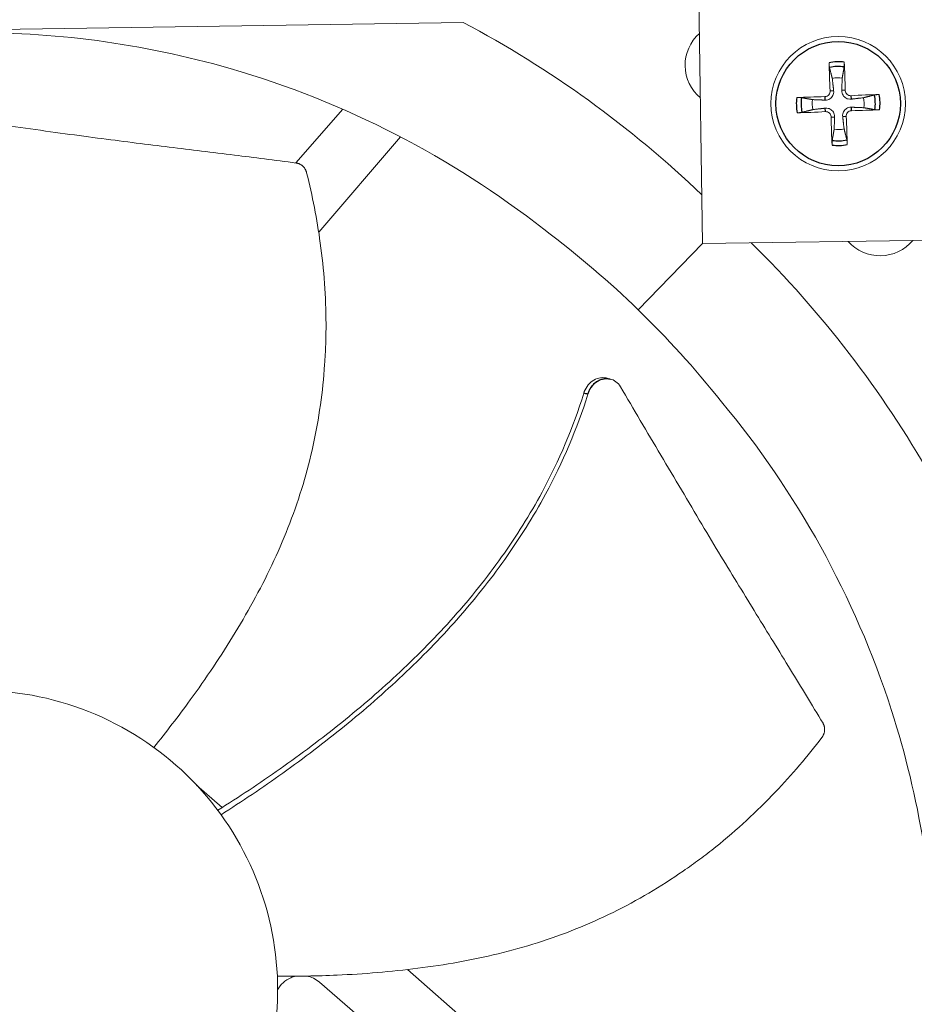
# Model space of a CAD drawing. Units: inches. Extents: x -48.4 to 34.4, y -12.5 to 35.4.
# Drawn here: x -28.9 to -26.7, y -4.6 to -2.2 of the extents above; entities that cross this region are included whole.
import ezdxf

# ---------------------------------------------------------------- set-up
doc = ezdxf.new("R2010")
doc.units = ezdxf.units.IN
doc.header["$MEASUREMENT"] = 0
doc.layers.add('Visible (ANSI)', color=7, linetype='Continuous', lineweight=5)
doc.layers.add('Visible Narrow (ANSI)', color=7, linetype='Continuous')

msp = doc.modelspace()

# ---------------------------------------------------------------- linework, layer by layer
at = {"layer": 'Visible (ANSI)', "color": 84}
for p, q in [((-27.24131, -1.65472), (-27.22459, -2.7796)), ((-27.79758, -2.25044), (-30.18975, -2.28601)), ((-28.08563, -2.45811), (-28.19813, -2.58669)), ((-28.1437, -2.75216), (-27.94773, -2.52407)), ((-27.37851, -2.93821), (-27.22454, -2.7796)), ((-27.22459, -2.7796), (-26.59966, -2.77031)), ((-27.44596, -3.10387), (-27.44531, -3.10403)), ((-28.37476, -4.12976), (-28.43598, -4.0762)), ((-27.49137, -4.90271), (-27.93123, -4.51784)), ((-28.14183, -4.54834), (-27.75758, -4.87844))]:
    msp.add_line(p, q, dxfattribs=at)
msp.add_circle((-26.89989, -2.44464), 0.161, dxfattribs=at)
at = {"layer": 'Visible (ANSI)'}
for radius, start, end in [(10.5, 180.1, 180), (10.475, 180.1, 180), (10.375, 9.618113, 9.518113), (10.35, 9.618113, 9.518113), (8.01257, 184.762433, 180.829817), (7.9625, 180.929817, 180.829817), (7.9225, 180.929817, 180.829817)]:
    msp.add_arc((-29.02863, 0.07973), radius, start, end, dxfattribs=at)
at = {"layer": 'Visible (ANSI)', "color": 84}
for centre, radius, start, end in [((-27.16426, -2.35273), 0.10211, 131.60973, 230.09397), ((-26.89989, -2.44464), 0.06214, 81.03036, 103.20441), ((-26.89989, -2.44464), 0.06214, 171.03036, 193.20441), ((-26.89989, -2.44464), 0.06214, 351.03036, 13.20441), ((-26.89989, -2.44464), 0.06214, 261.03036, 283.20441), ((-26.79966, -2.70666), 0.10211, 221.57266, 320.13104)]:
    msp.add_arc(centre, radius, start, end, dxfattribs=at)
for centre, major_axis, ratio, start_param, end_param in [((-28.99345, -4.59968), (-0.52412, -2.58905), 0.9722402, 2.589129, 2.8631226), ((-26.89885, -2.44457), (0.01439, -0.2088), 0.0871557, 4.219033, 4.5596247), ((-26.90093, -2.44465), (-0.00107, 0.20929), 0.0871557, 4.8651532, 5.205745), ((-26.89988, -2.44569), (-0.20929, -0.00107), 0.0871557, 4.8651532, 5.205745), ((-26.89982, -2.44569), (-0.2088, -0.01439), 0.0871557, 4.219033, 4.5596247), ((-26.89996, -2.4436), (0.2088, 0.01439), 0.0871557, 4.219033, 4.5596247), ((-26.90093, -2.44472), (-0.01439, 0.2088), 0.0871557, 4.219033, 4.5596247), ((-26.8999, -2.4436), (0.20929, 0.00107), 0.0871557, 4.8651532, 5.205745), ((-26.89885, -2.44464), (0.00107, -0.20929), 0.0871557, 4.8651532, 5.205745), ((-28.99122, -4.60184), (2.57232, 0.60087), 0.9722402, 0.2784701, 0.5524908)]:
    msp.add_ellipse(centre, major_axis=major_axis, ratio=ratio, start_param=start_param, end_param=end_param, dxfattribs=at)
for points, knots in [([(-28.99357, -2.27488), (-28.78228, -2.2718), (-28.56651, -2.29973), (-28.35544, -2.36072), (-28.07958, -2.44042), (-27.82423, -2.57332), (-27.60496, -2.74532)], [-2.7936965, -2.7936965, -2.7936965, -2.7936965, -2.0638841, -2.0638841, -2.0638841, -1.1100546, -1.1100546, -1.1100546, -1.1100546]), ([(-26.9206, -2.3581), (-26.9207, -2.35772), (-26.9208, -2.35717), (-26.921, -2.35589), (-26.92113, -2.35488), (-26.92133, -2.35301), (-26.92143, -2.3518), (-26.92157, -2.34975), (-26.92164, -2.34854), (-26.92168, -2.34733), (-26.92168, -2.34706), (-26.92169, -2.34679)], [0.071286723, 0.071286723, 0.071286723, 0.071286723, 0.077552899, 0.077552899, 0.085291702, 0.085291702, 0.093119315, 0.093119315, 0.100952605, 0.100952605, 0.10310944, 0.10310944, 0.10310944, 0.10310944]), ([(-26.88537, -2.34545), (-26.88536, -2.34572), (-26.88535, -2.34599), (-26.8853, -2.3472), (-26.88527, -2.34841), (-26.88526, -2.35046), (-26.88528, -2.35167), (-26.88533, -2.35356), (-26.88539, -2.35457), (-26.8855, -2.35587), (-26.88556, -2.35642), (-26.88563, -2.35681)], [0.021217555, 0.021217555, 0.021217555, 0.021217555, 0.02337439, 0.02337439, 0.03120768, 0.03120768, 0.039035293, 0.039035293, 0.046774096, 0.046774096, 0.053040273, 0.053040273, 0.053040273, 0.053040273]), ([(-26.91902, -2.41404), (-26.91894, -2.41564), (-26.91915, -2.41737), (-26.92026, -2.42062), (-26.92116, -2.42213), (-26.92329, -2.42457), (-26.92466, -2.42566), (-26.92772, -2.4272), (-26.92941, -2.42765), (-26.93128, -2.4278), (-26.93155, -2.42782), (-26.93183, -2.42782)], [0, 0, 0, 0, 0.012351042, 0.012351042, 0.024702084, 0.024702084, 0.037028418, 0.037028418, 0.049354751, 0.049354751, 0.05144155, 0.05144155, 0.05144155, 0.05144155]), ([(-26.91071, -2.41347), (-26.91043, -2.41586), (-26.91059, -2.41838), (-26.91149, -2.42217), (-26.91208, -2.42383), (-26.91372, -2.42698), (-26.91479, -2.42848), (-26.91712, -2.43098), (-26.91853, -2.43215), (-26.92155, -2.43403), (-26.92316, -2.43474), (-26.92687, -2.43591), (-26.92937, -2.43626), (-26.93178, -2.43616)], [0.234363821, 0.234363821, 0.234363821, 0.234363821, 0.253530826, 0.253530826, 0.266545561, 0.266545561, 0.279560296, 0.279560296, 0.29257503, 0.29257503, 0.305589765, 0.305589765, 0.32475677, 0.32475677, 0.32475677, 0.32475677]), ([(-26.86871, -2.43383), (-26.87111, -2.4341), (-26.87362, -2.43394), (-26.87742, -2.43305), (-26.87908, -2.43246), (-26.88223, -2.43081), (-26.88372, -2.42974), (-26.88622, -2.42742), (-26.8874, -2.42601), (-26.88928, -2.42299), (-26.88998, -2.42138), (-26.89116, -2.41766), (-26.8915, -2.41516), (-26.89141, -2.41275)], [0.234363821, 0.234363821, 0.234363821, 0.234363821, 0.253530826, 0.253530826, 0.266545561, 0.266545561, 0.279560296, 0.279560296, 0.29257503, 0.29257503, 0.305589765, 0.305589765, 0.32475677, 0.32475677, 0.32475677, 0.32475677]), ([(-26.86928, -2.42551), (-26.87088, -2.4256), (-26.87262, -2.42538), (-26.87586, -2.42427), (-26.87737, -2.42338), (-26.87981, -2.42125), (-26.8809, -2.41987), (-26.88245, -2.41681), (-26.8829, -2.41513), (-26.88305, -2.41326), (-26.88306, -2.41299), (-26.88307, -2.41271)], [0, 0, 0, 0, 0.012351042, 0.012351042, 0.024702084, 0.024702084, 0.037028418, 0.037028418, 0.049354751, 0.049354751, 0.05144155, 0.05144155, 0.05144155, 0.05144155]), ([(-26.81335, -2.42393), (-26.81296, -2.42384), (-26.81242, -2.42373), (-26.81114, -2.42353), (-26.81013, -2.4234), (-26.80825, -2.4232), (-26.80705, -2.4231), (-26.805, -2.42296), (-26.80379, -2.4229), (-26.80257, -2.42286), (-26.80231, -2.42285), (-26.80204, -2.42284)], [0.071286723, 0.071286723, 0.071286723, 0.071286723, 0.077552899, 0.077552899, 0.085291702, 0.085291702, 0.093119315, 0.093119315, 0.100952605, 0.100952605, 0.10310944, 0.10310944, 0.10310944, 0.10310944]), ([(-26.99909, -2.43013), (-26.99882, -2.43012), (-26.99855, -2.4301), (-26.99734, -2.43005), (-26.99613, -2.43003), (-26.99407, -2.43002), (-26.99286, -2.43003), (-26.99097, -2.43009), (-26.98996, -2.43014), (-26.98867, -2.43025), (-26.98812, -2.43032), (-26.98773, -2.43038)], [0.021217555, 0.021217555, 0.021217555, 0.021217555, 0.02337439, 0.02337439, 0.03120768, 0.03120768, 0.039035293, 0.039035293, 0.046774096, 0.046774096, 0.053040273, 0.053040273, 0.053040273, 0.053040273]), ([(-28.19728, -2.5868), (-28.24962, -2.57983), (-28.29837, -2.57362), (-28.34556, -2.56774), (-28.37204, -2.56445), (-28.39804, -2.56125), (-28.4239, -2.55809), (-28.44977, -2.55493), (-28.4755, -2.55179), (-28.50146, -2.5486), (-28.52741, -2.54542), (-28.55359, -2.54219), (-28.58037, -2.53883), (-28.60715, -2.53547), (-28.63452, -2.53198), (-28.6628, -2.5283), (-28.69107, -2.52462), (-28.72025, -2.52075), (-28.7509, -2.51657), (-28.78154, -2.51238), (-28.81365, -2.50788), (-28.84565, -2.50341), (-28.87765, -2.49893), (-28.90954, -2.49448), (-28.94146, -2.49002), (-28.97338, -2.48556), (-29.00532, -2.4811), (-29.03727, -2.47663), (-29.06811, -2.47232), (-29.09895, -2.46802), (-29.12979, -2.46371)], [-0.92018523, -0.92018523, -0.92018523, -0.92018523, -0.78104286, -0.78104286, -0.78104286, -0.70293858, -0.70293858, -0.70293858, -0.62483429, -0.62483429, -0.62483429, -0.54673001, -0.54673001, -0.54673001, -0.46862572, -0.46862572, -0.46862572, -0.39052143, -0.39052143, -0.39052143, -0.31241715, -0.31241715, -0.31241715, -0.23431286, -0.23431286, -0.23431286, -0.15620857, -0.15620857, -0.15620857, -0.08078383, -0.08078383, -0.08078383, -0.08078383]), ([(-26.98643, -2.46536), (-26.98682, -2.46545), (-26.98736, -2.46556), (-26.98864, -2.46576), (-26.98965, -2.46589), (-26.99153, -2.46608), (-26.99273, -2.46619), (-26.99478, -2.46633), (-26.99599, -2.46639), (-26.99721, -2.46643), (-26.99747, -2.46644), (-26.99774, -2.46645)], [0.071286723, 0.071286723, 0.071286723, 0.071286723, 0.077552899, 0.077552899, 0.085291702, 0.085291702, 0.093119315, 0.093119315, 0.100952605, 0.100952605, 0.10310944, 0.10310944, 0.10310944, 0.10310944]), ([(-26.93107, -2.45546), (-26.92867, -2.45518), (-26.92616, -2.45534), (-26.92236, -2.45624), (-26.9207, -2.45683), (-26.91755, -2.45848), (-26.91606, -2.45954), (-26.91356, -2.46187), (-26.91238, -2.46328), (-26.91051, -2.4663), (-26.9098, -2.46791), (-26.90862, -2.47163), (-26.90828, -2.47413), (-26.90837, -2.47654)], [0.234363821, 0.234363821, 0.234363821, 0.234363821, 0.253530826, 0.253530826, 0.266545561, 0.266545561, 0.279560296, 0.279560296, 0.29257503, 0.29257503, 0.305589765, 0.305589765, 0.32475677, 0.32475677, 0.32475677, 0.32475677]), ([(-26.9305, -2.46378), (-26.9289, -2.46369), (-26.92716, -2.46391), (-26.92392, -2.46502), (-26.92241, -2.46591), (-26.91997, -2.46804), (-26.91888, -2.46942), (-26.91733, -2.47248), (-26.91688, -2.47416), (-26.91673, -2.47603), (-26.91672, -2.4763), (-26.91671, -2.47658)], [0, 0, 0, 0, 0.012351042, 0.012351042, 0.024702084, 0.024702084, 0.037028418, 0.037028418, 0.049354751, 0.049354751, 0.05144155, 0.05144155, 0.05144155, 0.05144155]), ([(-26.88908, -2.47582), (-26.88935, -2.47343), (-26.88919, -2.47091), (-26.88829, -2.46712), (-26.8877, -2.46546), (-26.88606, -2.46231), (-26.88499, -2.46081), (-26.88267, -2.45831), (-26.88125, -2.45714), (-26.87823, -2.45526), (-26.87662, -2.45455), (-26.87291, -2.45338), (-26.87041, -2.45303), (-26.868, -2.45313)], [0.234363821, 0.234363821, 0.234363821, 0.234363821, 0.253530826, 0.253530826, 0.266545561, 0.266545561, 0.279560296, 0.279560296, 0.29257503, 0.29257503, 0.305589765, 0.305589765, 0.32475677, 0.32475677, 0.32475677, 0.32475677]), ([(-26.88076, -2.47525), (-26.88084, -2.47365), (-26.88063, -2.47192), (-26.87952, -2.46867), (-26.87862, -2.46716), (-26.87649, -2.46472), (-26.87512, -2.46363), (-26.87206, -2.46209), (-26.87037, -2.46164), (-26.8685, -2.46149), (-26.86823, -2.46147), (-26.86795, -2.46147)], [0, 0, 0, 0, 0.012351042, 0.012351042, 0.024702084, 0.024702084, 0.037028418, 0.037028418, 0.049354751, 0.049354751, 0.05144155, 0.05144155, 0.05144155, 0.05144155]), ([(-26.80069, -2.45916), (-26.80096, -2.45917), (-26.80123, -2.45919), (-26.80244, -2.45924), (-26.80365, -2.45926), (-26.80571, -2.45927), (-26.80692, -2.45926), (-26.80881, -2.4592), (-26.80982, -2.45915), (-26.81111, -2.45904), (-26.81166, -2.45897), (-26.81206, -2.45891)], [0.021217555, 0.021217555, 0.021217555, 0.021217555, 0.02337439, 0.02337439, 0.03120768, 0.03120768, 0.039035293, 0.039035293, 0.046774096, 0.046774096, 0.053040273, 0.053040273, 0.053040273, 0.053040273]), ([(-26.91441, -2.54384), (-26.91442, -2.54357), (-26.91443, -2.5433), (-26.91448, -2.54209), (-26.91451, -2.54088), (-26.91452, -2.53882), (-26.9145, -2.53762), (-26.91445, -2.53573), (-26.91439, -2.53472), (-26.91428, -2.53342), (-26.91422, -2.53287), (-26.91415, -2.53248)], [0.021217555, 0.021217555, 0.021217555, 0.021217555, 0.02337439, 0.02337439, 0.03120768, 0.03120768, 0.039035293, 0.039035293, 0.046774096, 0.046774096, 0.053040273, 0.053040273, 0.053040273, 0.053040273]), ([(-26.87918, -2.53119), (-26.87909, -2.53157), (-26.87898, -2.53212), (-26.87878, -2.5334), (-26.87865, -2.53441), (-26.87845, -2.53628), (-26.87835, -2.53749), (-26.87821, -2.53954), (-26.87814, -2.54075), (-26.8781, -2.54196), (-26.8781, -2.54223), (-26.87809, -2.5425)], [0.071286723, 0.071286723, 0.071286723, 0.071286723, 0.077552899, 0.077552899, 0.085291702, 0.085291702, 0.093119315, 0.093119315, 0.100952605, 0.100952605, 0.10310944, 0.10310944, 0.10310944, 0.10310944]), ([(-28.17251, -2.61019), (-28.17267, -2.60952), (-28.17286, -2.60885), (-28.17307, -2.60819), (-28.17329, -2.60752), (-28.17352, -2.60686), (-28.17378, -2.6062), (-28.17404, -2.60553), (-28.17432, -2.60487), (-28.17462, -2.60422), (-28.17493, -2.60356), (-28.17526, -2.60291), (-28.17561, -2.60228), (-28.17597, -2.60163), (-28.17634, -2.601), (-28.17674, -2.60039), (-28.17714, -2.59976), (-28.17756, -2.59915), (-28.178, -2.59856), (-28.17844, -2.59797), (-28.1789, -2.59739), (-28.17938, -2.59682), (-28.17987, -2.59626), (-28.18037, -2.59572), (-28.18089, -2.59519), (-28.1814, -2.59466), (-28.18194, -2.59416), (-28.18249, -2.59367), (-28.18304, -2.59319), (-28.18361, -2.59273), (-28.18419, -2.59229), (-28.18477, -2.59185), (-28.18536, -2.59143), (-28.18597, -2.59104), (-28.18657, -2.59065), (-28.18718, -2.59029), (-28.1878, -2.58995), (-28.18842, -2.58961), (-28.18904, -2.5893), (-28.18968, -2.58901), (-28.1903, -2.58872), (-28.19094, -2.58846), (-28.19158, -2.58822), (-28.19221, -2.58799), (-28.19285, -2.58778), (-28.19349, -2.5876), (-28.19412, -2.58741), (-28.19476, -2.58726), (-28.1954, -2.58712), (-28.19602, -2.58699), (-28.19665, -2.58689), (-28.19728, -2.5868)], [-0.037237658, -0.037237658, -0.037237658, -0.037237658, -0.035163436, -0.035163436, -0.035163436, -0.033047847, -0.033047847, -0.033047847, -0.030895052, -0.030895052, -0.030895052, -0.028709728, -0.028709728, -0.028709728, -0.026497035, -0.026497035, -0.026497035, -0.024262561, -0.024262561, -0.024262561, -0.022012245, -0.022012245, -0.022012245, -0.019752285, -0.019752285, -0.019752285, -0.017489049, -0.017489049, -0.017489049, -0.015228956, -0.015228956, -0.015228956, -0.012978379, -0.012978379, -0.012978379, -0.01074353, -0.01074353, -0.01074353, -0.008530366, -0.008530366, -0.008530366, -0.006344494, -0.006344494, -0.006344494, -0.004191097, -0.004191097, -0.004191097, -0.002074876, -0.002074876, -0.002074876, 0, 0, 0, 0]), ([(-28.53844, -3.98593), (-28.5087, -3.94903), (-28.44055, -3.86045), (-28.34113, -3.71277), (-28.24696, -3.54045), (-28.18817, -3.38833), (-28.15565, -3.26233), (-28.13843, -3.16627), (-28.12995, -3.08543), (-28.12665, -3.02063), (-28.12503, -2.92339), (-28.1353, -2.78477), (-28.15872, -2.66523), (-28.17251, -2.61019)], [-1.4641135, -1.4641135, -1.4641135, -1.4641135, -1.3231165, -1.1340998, -0.9450832, -0.7560665, -0.6615582, -0.5670499, -0.4725416, -0.4252874, -0.3780333, -0.1890166, -0.0211877, -0.0211877, -0.0211877, -0.0211877]), ([(-27.45523, -3.10158), (-27.45565, -3.10148), (-27.45608, -3.10138), (-27.46186, -3.10017), (-27.46745, -3.10027), (-27.4785, -3.10287), (-27.48386, -3.10536), (-27.49349, -3.11229), (-27.49771, -3.11661), (-27.50469, -3.12659), (-27.5074, -3.13216), (-27.5092, -3.13804)], [0.09024603, 0.09024603, 0.09024603, 0.09024603, 0.09411872, 0.09411872, 0.14306792, 0.14306792, 0.19202167, 0.19202167, 0.23922364, 0.23922364, 0.28612437, 0.28612437, 0.28612437, 0.28612437]), ([(-27.42131, -3.12244), (-27.42417, -3.1176), (-27.42784, -3.11349), (-27.43642, -3.10708), (-27.44129, -3.10487), (-27.45181, -3.10263), (-27.4574, -3.1027), (-27.46846, -3.10527), (-27.47382, -3.10773), (-27.48346, -3.11464), (-27.48769, -3.11894), (-27.4947, -3.12889), (-27.49742, -3.13445), (-27.49923, -3.14033)], [-0.28606759, -0.28606759, -0.28606759, -0.28606759, -0.2392267, -0.2392267, -0.19198712, -0.19198712, -0.14303533, -0.14303533, -0.09407908, -0.09407908, -0.04687533, -0.04687533, -0.00001269, -0.00001269, -0.00001269, -0.00001269]), ([(-26.93614, -3.92825), (-26.96332, -3.88298), (-26.98886, -3.841), (-27.01369, -3.80045), (-27.02762, -3.77768), (-27.04134, -3.75537), (-27.05499, -3.73317), (-27.06864, -3.71098), (-27.08223, -3.6889), (-27.09593, -3.66663), (-27.10962, -3.64435), (-27.12342, -3.62186), (-27.13749, -3.59883), (-27.15156, -3.5758), (-27.1659, -3.55223), (-27.18065, -3.52783), (-27.1954, -3.50342), (-27.21057, -3.4782), (-27.2264, -3.45163), (-27.24223, -3.42506), (-27.25874, -3.39715), (-27.27519, -3.36934), (-27.29164, -3.34153), (-27.30804, -3.31383), (-27.32446, -3.28609), (-27.34088, -3.25836), (-27.3573, -3.23059), (-27.37373, -3.20284), (-27.38959, -3.17604), (-27.40545, -3.14924), (-27.42131, -3.12244)], [-0.92018523, -0.92018523, -0.92018523, -0.92018523, -0.78104286, -0.78104286, -0.78104286, -0.70293858, -0.70293858, -0.70293858, -0.62483429, -0.62483429, -0.62483429, -0.54673001, -0.54673001, -0.54673001, -0.46862572, -0.46862572, -0.46862572, -0.39052143, -0.39052143, -0.39052143, -0.31241715, -0.31241715, -0.31241715, -0.23431286, -0.23431286, -0.23431286, -0.15620857, -0.15620857, -0.15620857, -0.08078383, -0.08078383, -0.08078383, -0.08078383]), ([(-27.5092, -3.13804), (-27.5342, -3.21982), (-27.59234, -3.35566), (-27.70283, -3.53192), (-27.81787, -3.67545), (-27.94715, -3.80691), (-28.08728, -3.92781), (-28.23378, -4.03776), (-28.33494, -4.10476), (-28.38542, -4.13649)], [0.1119019, 0.1119019, 0.1119019, 0.1119019, 0.3780333, 0.5670499, 0.7560665, 0.9450832, 1.1340998, 1.3231165, 1.5064503, 1.5064503, 1.5064503, 1.5064503]), ([(-27.49923, -3.14033), (-27.52479, -3.22312), (-27.58379, -3.36022), (-27.69532, -3.53789), (-27.81089, -3.68231), (-27.94052, -3.81469), (-28.08077, -3.93666), (-28.22686, -4.04751), (-28.32751, -4.11521), (-28.37753, -4.14723)], [0.1106744, 0.1106744, 0.1106744, 0.1106744, 0.3780333, 0.5670499, 0.7560665, 0.9450832, 1.1340998, 1.3231165, 1.5050948, 1.5050948, 1.5050948, 1.5050948]), ([(-26.66745, -4.53284), (-26.67065, -4.32156), (-26.70498, -4.10671), (-26.77222, -3.89754), (-26.86009, -3.62418), (-27.00053, -3.37289), (-27.17897, -3.15884)], [-2.7936965, -2.7936965, -2.7936965, -2.7936965, -2.0638841, -2.0638841, -2.0638841, -1.1100546, -1.1100546, -1.1100546, -1.1100546]), ([(-28.94882, -5.28436), (-28.90187, -5.28366), (-28.85498, -5.27834), (-28.80907, -5.26849), (-28.76315, -5.25865), (-28.7182, -5.24428), (-28.67507, -5.22568), (-28.58882, -5.18847), (-28.51006, -5.13412), (-28.44463, -5.06672), (-28.3792, -4.99932), (-28.3272, -4.91895), (-28.29255, -4.83164), (-28.25789, -4.74433), (-28.24062, -4.65017), (-28.24201, -4.55625), (-28.24204, -4.55447), (-28.24207, -4.55269), (-28.24211, -4.55092), (-28.24418, -4.45879), (-28.26418, -4.3671), (-28.30071, -4.28249), (-28.33795, -4.19625), (-28.39229, -4.11748), (-28.4597, -4.05205), (-28.5271, -3.98662), (-28.60747, -3.93463), (-28.69478, -3.89998), (-28.78209, -3.86533), (-28.87624, -3.84805), (-28.97016, -3.84945)], [-4.5082984, -4.5082984, -4.5082984, -4.5082984, -4.3674141, -4.3674141, -4.3674141, -4.2265226, -4.2265226, -4.2265226, -3.9447611, -3.9447611, -3.9447611, -3.6629924, -3.6629924, -3.6629924, -3.3812237, -3.3812237, -3.3812237, -3.3758863, -3.3758863, -3.3758863, -3.0994579, -3.0994579, -3.0994579, -2.8176865, -2.8176865, -2.8176865, -2.5359177, -2.5359177, -2.5359177, -2.2541491, -2.2541491, -2.2541491, -2.2541491]), ([(-26.93898, -3.96221), (-26.93856, -3.96166), (-26.93816, -3.96109), (-26.93777, -3.96052), (-26.93738, -3.95993), (-26.93701, -3.95933), (-26.93665, -3.95872), (-26.93629, -3.9581), (-26.93595, -3.95747), (-26.93564, -3.95683), (-26.93531, -3.95618), (-26.93501, -3.95552), (-26.93473, -3.95485), (-26.93445, -3.95417), (-26.93419, -3.95348), (-26.93395, -3.95278), (-26.93371, -3.95208), (-26.9335, -3.95138), (-26.93331, -3.95066), (-26.93312, -3.94995), (-26.93296, -3.94922), (-26.93282, -3.9485), (-26.93268, -3.94777), (-26.93256, -3.94704), (-26.93248, -3.9463), (-26.93239, -3.94557), (-26.93233, -3.94483), (-26.93229, -3.9441), (-26.93226, -3.94337), (-26.93225, -3.94264), (-26.93227, -3.94191), (-26.93229, -3.94118), (-26.93233, -3.94046), (-26.9324, -3.93975), (-26.93247, -3.93903), (-26.93257, -3.93833), (-26.93269, -3.93763), (-26.93281, -3.93694), (-26.93295, -3.93625), (-26.93312, -3.93557), (-26.93329, -3.93491), (-26.93348, -3.93425), (-26.9337, -3.9336), (-26.93391, -3.93296), (-26.93414, -3.93233), (-26.9344, -3.93171), (-26.93465, -3.93111), (-26.93492, -3.93051), (-26.93522, -3.92993), (-26.93551, -3.92936), (-26.93582, -3.9288), (-26.93614, -3.92825)], [-0.037237658, -0.037237658, -0.037237658, -0.037237658, -0.035163436, -0.035163436, -0.035163436, -0.033047847, -0.033047847, -0.033047847, -0.030895052, -0.030895052, -0.030895052, -0.028709728, -0.028709728, -0.028709728, -0.026497035, -0.026497035, -0.026497035, -0.024262561, -0.024262561, -0.024262561, -0.022012245, -0.022012245, -0.022012245, -0.019752285, -0.019752285, -0.019752285, -0.017489049, -0.017489049, -0.017489049, -0.015228956, -0.015228956, -0.015228956, -0.012978379, -0.012978379, -0.012978379, -0.01074353, -0.01074353, -0.01074353, -0.008530366, -0.008530366, -0.008530366, -0.006344494, -0.006344494, -0.006344494, -0.004191097, -0.004191097, -0.004191097, -0.002074876, -0.002074876, -0.002074876, 0, 0, 0, 0]), ([(-28.2427, -4.53387), (-28.19531, -4.53411), (-28.08358, -4.53216), (-27.90615, -4.51781), (-27.7127, -4.484), (-27.55712, -4.43512), (-27.43833, -4.38199), (-27.35249, -4.33556), (-27.28401, -4.29179), (-27.23128, -4.25397), (-27.15425, -4.1946), (-27.05227, -4.10015), (-26.97341, -4.0073), (-26.93898, -3.96221)], [-1.464079, -1.464079, -1.464079, -1.464079, -1.3231165, -1.1340998, -0.9450832, -0.7560665, -0.6615582, -0.5670499, -0.4725416, -0.4252874, -0.3780333, -0.1890166, -0.0211877, -0.0211877, -0.0211877, -0.0211877]), ([(-28.24194, -4.56602), (-28.23507, -4.55353), (-28.22417, -4.54338), (-28.20682, -4.5359), (-28.20296, -4.53466), (-28.19906, -4.53378)], [6.278530515, 6.278530515, 6.278530515, 6.278530515, 6.323391546, 6.323391546, 6.33578741, 6.33578741, 6.33578741, 6.33578741]), ([(-26.66745, -4.53284), (-26.66437, -4.74412), (-26.6923, -4.9599), (-26.75328, -5.17097), (-26.83299, -5.44683), (-26.96589, -5.70218), (-27.13789, -5.92144)], [-2.7936965, -2.7936965, -2.7936965, -2.7936965, -2.0638841, -2.0638841, -2.0638841, -1.1100546, -1.1100546, -1.1100546, -1.1100546])]:
    msp.add_open_spline(points, degree=3, knots=knots, dxfattribs=at)
for points, weights in [([(-26.8902, -2.38327), (-26.88832, -2.37238), (-26.88563, -2.35681)], [1, 1.01795398464, 1.00365917716]), ([(-26.9206, -2.3581), (-26.91676, -2.37344), (-26.91408, -2.38415)], [1.00365915768, 1.0179538839, 1]), ([(-26.91408, -2.38415), (-26.91187, -2.40333), (-26.91071, -2.41347)], [1, 1.38541457538, 1.73210935313]), ([(-26.89141, -2.41275), (-26.891, -2.40256), (-26.8902, -2.38327)], [1.73210935317, 1.3854145754, 1]), ([(-26.81335, -2.42393), (-26.82868, -2.42777), (-26.8394, -2.43045)], [1.00365917717, 1.01795398471, 1]), ([(-26.96127, -2.43496), (-26.97215, -2.43307), (-26.98773, -2.43038)], [1, 1.0179539845, 1.00365917713]), ([(-26.93178, -2.43616), (-26.94198, -2.43575), (-26.96127, -2.43496)], [1.73210935317, 1.3854145754, 1]), ([(-26.8394, -2.43045), (-26.85857, -2.43267), (-26.86871, -2.43383)], [1, 1.38541457538, 1.73210935313]), ([(-26.98643, -2.46536), (-26.9711, -2.46152), (-26.96038, -2.45884)], [1.00365917108, 1.01795395321, 1]), ([(-26.96038, -2.45884), (-26.94121, -2.45662), (-26.93107, -2.45546)], [1, 1.38541457538, 1.73210935313]), ([(-26.868, -2.45313), (-26.8578, -2.45354), (-26.83851, -2.45433)], [1.73210935317, 1.3854145754, 1]), ([(-26.83851, -2.45433), (-26.82763, -2.45621), (-26.81206, -2.45891)], [1, 1.0179539845, 1.00365917713]), ([(-26.90837, -2.47654), (-26.90878, -2.48673), (-26.90958, -2.50602)], [1.73210935317, 1.3854145754, 1]), ([(-26.8857, -2.50514), (-26.88791, -2.48596), (-26.88908, -2.47582)], [1, 1.38541457538, 1.73210935313]), ([(-26.90958, -2.50602), (-26.91146, -2.51691), (-26.91415, -2.53248)], [1, 1.01795398464, 1.00365917716]), ([(-26.87918, -2.53119), (-26.88302, -2.51585), (-26.8857, -2.50514)], [1.00365915768, 1.0179538839, 1])]:
    msp.add_rational_spline(points, weights, degree=2, dxfattribs=at)
for points in [[(-27.60496, -2.74532), (-27.52033, -2.80902), (-27.44733, -2.8714), (-27.37851, -2.93821)], [(-27.17897, -3.15884), (-27.24515, -3.07613), (-27.30968, -3.00502), (-27.37851, -2.93821)], [(-27.45523, -3.10158), (-27.45214, -3.10234), (-27.44905, -3.10311), (-27.44596, -3.10387)], [(-28.17225, -4.53341), (-28.16119, -4.53558), (-28.15066, -4.54061), (-28.14183, -4.54834)]]:
    msp.add_open_spline(points, degree=3, dxfattribs=at)
at = {"layer": 'Visible Narrow (ANSI)', "color": 84}
for p, q in [((-26.93183, -2.42782), (-26.93178, -2.43616)), ((-26.91902, -2.41404), (-26.91071, -2.41347)), ((-26.88307, -2.41271), (-26.89141, -2.41275)), ((-26.86928, -2.42551), (-26.86871, -2.43383)), ((-26.9305, -2.46378), (-26.93107, -2.45546)), ((-26.88076, -2.47525), (-26.88908, -2.47582)), ((-26.86795, -2.46147), (-26.868, -2.45313)), ((-26.91671, -2.47658), (-26.90837, -2.47654))]:
    msp.add_line(p, q, dxfattribs=at)
msp.add_circle((-26.89989, -2.44464), 0.14893, dxfattribs=at)
at = {"layer": 'Visible Narrow (ANSI)'}
for radius, start in [(8.00513, 184.763594), (7.965, 184.151173)]:
    msp.add_arc((-29.02863, 0.07973), radius, start, 180.829817, dxfattribs=at)
at = {"layer": 'Visible Narrow (ANSI)', "color": 84}
for radius, start, end in [(0.10025, 81.67485, 102.55992), (0.08899, 80.776, 103.45878), (0.08899, 350.776, 13.45878), (0.10025, 351.67485, 12.55992), (0.10025, 171.67485, 192.55992), (0.08899, 170.776, 193.45878), (0.10025, 261.67485, 282.55992), (0.08899, 260.776, 283.45878)]:
    msp.add_arc((-26.89989, -2.44464), radius, start, end, dxfattribs=at)
msp.add_rational_spline([(-27.49923, -3.14033), (-27.4862, -3.09392), (-27.44596, -3.10387)], [0.999996391318, 0.622605027697, 0.747936776833], degree=2, dxfattribs=at)
msp.add_open_spline([(-27.49923, -3.14033), (-27.50256, -3.13956), (-27.50588, -3.1388), (-27.5092, -3.13804)], degree=3, dxfattribs=at)

doc.saveas('drawing.dxf')
